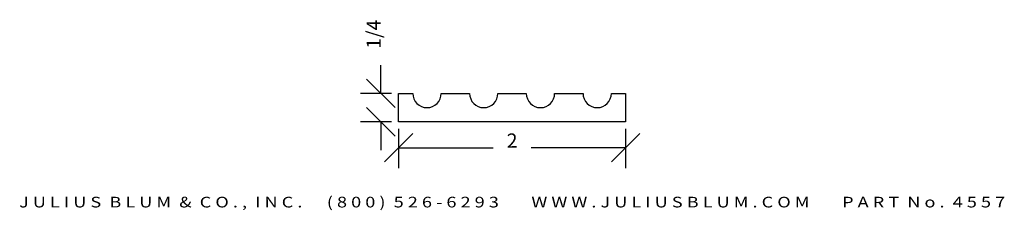
# Model space of a CAD drawing. Extents: x -2.61 to 6.06, y 1.08 to 2.75.
import ezdxf
from ezdxf.enums import TextEntityAlignment as Align

# ---------------------------------------------------------------- set-up
doc = ezdxf.new("R2010")
doc.units = 0
doc.header["$MEASUREMENT"] = 0
doc.layers.get('0').update_dxf_attribs({"linetype": 'CONTINUOUS'})
doc.layers.get('DEFPOINTS').update_dxf_attribs({"linetype": 'CONTINUOUS'})
doc.layers.add('ADP1DETAIL', color=7, linetype='CONTINUOUS')
doc.layers.add('ADPDIM', color=3, linetype='CONTINUOUS')
doc.styles.add('ARIAL_WIDE', font='ARIAL.TTF', dxfattribs={"width": 1.25})
doc.dimstyles.get("Standard").update_dxf_attribs({"dimtxt": 0.18, "dimasz": 0.18, "dimexe": 0.18, "dimexo": 0.0625, "dimgap": 0.09, "dimtad": 0, "dimtih": 1, "dimtoh": 1, "dimdec": 4, "dimzin": 0, "dimtxsty": 'STANDARD', "dimcen": 0.09, "dimazin": 3, "dimtfac": 1, "dimtdec": 4, "dimtofl": 0, "dimtmove": 0, "dimatfit": 3, "dimtolj": 1, "dimtzin": 0})

# ---------------------------------------------------------------- blocks, each defined once
blk = doc.blocks.new('*D1')
at = {"color": 0, "linetype": 'BYBLOCK'}
for p, q in [((0.5997, 1.5028), (0.8497, 1.7528)), ((0.7247, 1.7928), (0.7247, 1.4478)), ((2.5997, 1.5028), (2.8497, 1.7528)), ((2.7247, 1.7928), (2.7247, 1.4478)), ((0.7247, 1.6278), (1.558, 1.6278)), ((2.7247, 1.6278), (1.8913, 1.6278))]:
    blk.add_line(p, q, dxfattribs=at)
at = {"layer": 'DEFPOINTS', "color": 0, "linetype": 'BYBLOCK'}
for p in [(0.7247, 1.8553), (2.7247, 1.8553), (2.7247, 1.6278)]:
    blk.add_point(p, dxfattribs=at)
at = {"color": 0, "linetype": 'BYBLOCK'}
blk.add_text('2', height=0.125, dxfattribs=at).set_placement((1.7247, 1.6278), align=Align.CENTER)
blk = doc.blocks.new('*D0')
at = {"color": 0, "linetype": 'BYBLOCK'}
for p, q in [((0.5677, 2.1053), (0.5677, 2.3553)), ((0.6927, 1.9803), (0.4427, 2.2303)), ((0.6622, 2.1053), (0.3877, 2.1053)), ((0.6927, 1.7303), (0.4427, 1.9803)), ((0.6622, 1.8553), (0.3877, 1.8553)), ((0.5677, 1.8553), (0.5677, 1.6053))]:
    blk.add_line(p, q, dxfattribs=at)
at = {"layer": 'DEFPOINTS', "color": 0, "linetype": 'BYBLOCK'}
for p in [(0.5677, 2.1053), (0.7247, 2.1053), (0.7247, 1.8553)]:
    blk.add_point(p, dxfattribs=at)
at = {"color": 0, "linetype": 'BYBLOCK'}
blk.add_text('1/4', height=0.125, rotation=90, dxfattribs=at).set_placement((0.5677, 2.6262), align=Align.CENTER)

msp = doc.modelspace()

# ---------------------------------------------------------------- linework, layer by layer
at = {"layer": 'ADP1DETAIL'}
for p, q in [((2.72467, 2.10533), (2.72467, 1.85533)), ((2.72467, 1.85533), (0.72467, 1.85533))]:
    msp.add_line(p, q, dxfattribs=at)
for points in [[(0.72467, 1.85533), (0.72467, 2.10533), (0.84967, 2.10533)], [(1.09967, 2.10533), (1.34967, 2.10533)], [(1.59967, 2.10533), (1.84967, 2.10533)], [(2.09967, 2.10533), (2.34967, 2.10533)], [(2.59967, 2.10533), (2.72467, 2.10533)]]:
    msp.add_lwpolyline(points, dxfattribs=at)
for centre in [(0.97467, 2.10533), (1.47467, 2.10533), (1.97467, 2.10533), (2.47467, 2.10533)]:
    msp.add_arc(centre, 0.125, 180, 0, dxfattribs=at)

# ---------------------------------------------------------------- texts
at = {"layer": 'ADPDIM', "style": 'ARIAL_WIDE', "width": 1.25}
msp.add_text('J U L I U S  B L U M  &  C O . ,  I N C .      ( 8 0 0 )  5 2 6 - 6 2 9 3        W W W . J U L I U S B L U M . C O M        P A R T  N o .  4 5 5 7', height=0.09375, dxfattribs=at).set_placement((1.72467, 1.10177), align=Align.CENTER)

# ---------------------------------------------------------------- dimensions: what is measured, and where the dimension line sits
at = {"layer": 'ADPDIM'}
dim = msp.add_linear_dim(base=(0.56768, 2.10533), p1=(0.72467, 1.85533), p2=(0.72467, 2.10533), angle=90, dimstyle='Standard', dxfattribs=at)
dim.commit()
dim.dimension.update_dxf_attribs({"geometry": '*D0', "text_midpoint": (0.56768, 2.62616)})
dim = msp.add_linear_dim(base=(2.72467, 1.6278), p1=(0.72467, 1.85533), p2=(2.72467, 1.85533), dimstyle='Standard', dxfattribs=at)
dim.commit()
dim.dimension.update_dxf_attribs({"geometry": '*D1', "text_midpoint": (1.72467, 1.6278)})

doc.saveas('drawing.dxf')
